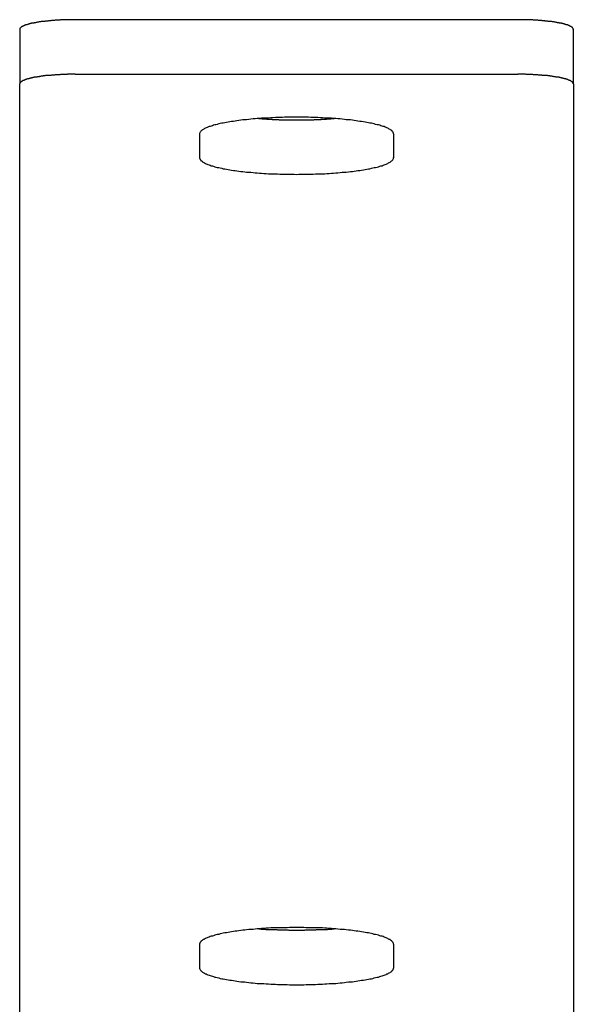
# Model space of a CAD drawing. Extents: x 0 to 84100, y 0 to 59400.
# Drawn here: x 14837 to 14857, y 17765 to 17800 of the extents above; entities that cross this region are included whole.
import ezdxf

# ---------------------------------------------------------------- set-up
doc = ezdxf.new("R2010")
doc.units = 0
doc.header["$LTSCALE"] = 130.68
doc.layers.add('P-2BC5126B', color=7, linetype='CONTINUOUS')
doc.layers.add('SPIGOLI_VISIBILI_SMI_ASSIE', color=7, linetype='CONTINUOUS')

# ---------------------------------------------------------------- blocks, each defined once
blk = doc.blocks.new('A$C7415654F')
at = {"layer": 'SPIGOLI_VISIBILI_SMI_ASSIE', "color": 0}
for p, q in [((1124.358, 526.078), (1122.388, 526.078)), ((1124.358, 526.078), (1187.337, 526.078)), ((1122.044, 524.078), (1122.044, 508.078)), ((1124.014, 508.078), (1124.014, 524.078)), ((1126.165, 519.578), (1127.025, 519.578)), ((1155.417, 519.578), (1156.278, 519.578)), ((1127.025, 512.578), (1126.165, 512.578)), ((1156.278, 512.578), (1155.417, 512.578)), ((1122.388, 506.078), (1124.358, 506.078)), ((1187.337, 506.078), (1124.358, 506.078))]:
    blk.add_line(p, q, dxfattribs=at)
for points in [[(1122.392, 526.075, 0), (1122.382, 526.075, 0), (1122.382, 526.075, 0), (1122.372, 526.075, 0), (1122.372, 526.075, 0), (1122.362, 526.075, 0), (1122.362, 526.075, 0), (1122.362, 526.075, 0), (1122.352, 526.065, 0), (1122.352, 526.065, 0), (1122.342, 526.065, 0), (1122.342, 526.065, 0), (1122.342, 526.055, 0), (1122.332, 526.055, 0), (1122.332, 526.045, 0), (1122.322, 526.045, 0), (1122.322, 526.035, 0), (1122.312, 526.035, 0), (1122.312, 526.025, 0), (1122.312, 526.025, 0), (1122.302, 526.015, 0), (1122.302, 526.015, 0), (1122.292, 526.005, 0), (1122.292, 525.995, 0), (1122.292, 525.995, 0), (1122.282, 525.985, 0), (1122.282, 525.975, 0), (1122.272, 525.965, 0), (1122.272, 525.965, 0), (1122.272, 525.955, 0), (1122.262, 525.945, 0), (1122.262, 525.935, 0), (1122.252, 525.925, 0), (1122.252, 525.915, 0), (1122.252, 525.905, 0), (1122.242, 525.895, 0), (1122.242, 525.885, 0), (1122.232, 525.875, 0), (1122.232, 525.865, 0), (1122.232, 525.855, 0), (1122.222, 525.845, 0), (1122.222, 525.835, 0), (1122.222, 525.815, 0), (1122.212, 525.805, 0), (1122.212, 525.795, 0), (1122.212, 525.785, 0), (1122.202, 525.765, 0), (1122.202, 525.755, 0), (1122.192, 525.745, 0), (1122.192, 525.725, 0), (1122.192, 525.715, 0), (1122.182, 525.695, 0), (1122.182, 525.685, 0), (1122.182, 525.665, 0), (1122.172, 525.655, 0), (1122.172, 525.635, 0), (1122.172, 525.625, 0), (1122.162, 525.605, 0), (1122.162, 525.595, 0), (1122.162, 525.575, 0), (1122.152, 525.565, 0), (1122.152, 525.545, 0), (1122.152, 525.525, 0), (1122.152, 525.505, 0), (1122.142, 525.495, 0), (1122.142, 525.475, 0), (1122.142, 525.455, 0), (1122.132, 525.435, 0), (1122.132, 525.425, 0), (1122.132, 525.405, 0), (1122.122, 525.385, 0), (1122.122, 525.365, 0), (1122.122, 525.345, 0), (1122.122, 525.325, 0), (1122.112, 525.305, 0), (1122.112, 525.285, 0), (1122.112, 525.265, 0), (1122.112, 525.245, 0), (1122.102, 525.225, 0), (1122.102, 525.205, 0), (1122.102, 525.185, 0), (1122.102, 525.165, 0), (1122.092, 525.145, 0), (1122.092, 525.125, 0), (1122.092, 525.105, 0), (1122.092, 525.085, 0), (1122.092, 525.065, 0), (1122.082, 525.045, 0), (1122.082, 525.025, 0), (1122.082, 524.995, 0), (1122.082, 524.975, 0), (1122.082, 524.955, 0), (1122.072, 524.935, 0), (1122.072, 524.915, 0), (1122.072, 524.885, 0), (1122.072, 524.865, 0), (1122.072, 524.845, 0), (1122.072, 524.825, 0), (1122.062, 524.795, 0), (1122.062, 524.775, 0), (1122.062, 524.755, 0), (1122.062, 524.725, 0), (1122.062, 524.705, 0), (1122.062, 524.685, 0), (1122.062, 524.655, 0), (1122.062, 524.635, 0), (1122.052, 524.615, 0), (1122.052, 524.585, 0), (1122.052, 524.565, 0), (1122.052, 524.545, 0), (1122.052, 524.515, 0), (1122.052, 524.495, 0), (1122.052, 524.465, 0), (1122.052, 524.445, 0), (1122.052, 524.425, 0), (1122.052, 524.395, 0), (1122.052, 524.375, 0), (1122.042, 524.345, 0), (1122.042, 524.325, 0), (1122.042, 524.295, 0), (1122.042, 524.275, 0), (1122.042, 524.245, 0), (1122.042, 524.225, 0), (1122.042, 524.205, 0), (1122.042, 524.175, 0), (1122.042, 524.155, 0), (1122.042, 524.125, 0), (1122.042, 524.105, 0), (1122.042, 524.075, 0)], [(1124.362, 526.075, 0), (1124.352, 526.075, 0), (1124.352, 526.075, 0), (1124.342, 526.075, 0), (1124.342, 526.075, 0), (1124.332, 526.075, 0), (1124.332, 526.075, 0), (1124.332, 526.075, 0), (1124.322, 526.065, 0), (1124.322, 526.065, 0), (1124.312, 526.065, 0), (1124.312, 526.065, 0), (1124.312, 526.055, 0), (1124.302, 526.055, 0), (1124.302, 526.045, 0), (1124.292, 526.045, 0), (1124.292, 526.035, 0), (1124.282, 526.035, 0), (1124.282, 526.025, 0), (1124.282, 526.025, 0), (1124.272, 526.015, 0), (1124.272, 526.015, 0), (1124.262, 526.005, 0), (1124.262, 525.995, 0), (1124.262, 525.995, 0), (1124.252, 525.985, 0), (1124.252, 525.975, 0), (1124.242, 525.965, 0), (1124.242, 525.965, 0), (1124.242, 525.955, 0), (1124.232, 525.945, 0), (1124.232, 525.935, 0), (1124.222, 525.925, 0), (1124.222, 525.915, 0), (1124.222, 525.905, 0), (1124.212, 525.895, 0), (1124.212, 525.885, 0), (1124.202, 525.875, 0), (1124.202, 525.865, 0), (1124.202, 525.855, 0), (1124.192, 525.845, 0), (1124.192, 525.835, 0), (1124.192, 525.815, 0), (1124.182, 525.805, 0), (1124.182, 525.795, 0), (1124.182, 525.785, 0), (1124.172, 525.765, 0), (1124.172, 525.755, 0), (1124.162, 525.745, 0), (1124.162, 525.725, 0), (1124.162, 525.715, 0), (1124.152, 525.695, 0), (1124.152, 525.685, 0), (1124.152, 525.665, 0), (1124.142, 525.655, 0), (1124.142, 525.635, 0), (1124.142, 525.625, 0), (1124.132, 525.605, 0), (1124.132, 525.595, 0), (1124.132, 525.575, 0), (1124.122, 525.565, 0), (1124.122, 525.545, 0), (1124.122, 525.525, 0), (1124.122, 525.505, 0), (1124.112, 525.495, 0), (1124.112, 525.475, 0), (1124.112, 525.455, 0), (1124.102, 525.435, 0), (1124.102, 525.425, 0), (1124.102, 525.405, 0), (1124.102, 525.385, 0), (1124.092, 525.365, 0), (1124.092, 525.345, 0), (1124.092, 525.325, 0), (1124.082, 525.305, 0), (1124.082, 525.285, 0), (1124.082, 525.265, 0), (1124.082, 525.245, 0), (1124.072, 525.225, 0), (1124.072, 525.205, 0), (1124.072, 525.185, 0), (1124.072, 525.165, 0), (1124.062, 525.145, 0), (1124.062, 525.125, 0), (1124.062, 525.105, 0), (1124.062, 525.085, 0), (1124.062, 525.065, 0), (1124.052, 525.045, 0), (1124.052, 525.025, 0), (1124.052, 524.995, 0), (1124.052, 524.975, 0), (1124.052, 524.955, 0), (1124.042, 524.935, 0), (1124.042, 524.915, 0), (1124.042, 524.885, 0), (1124.042, 524.865, 0), (1124.042, 524.845, 0), (1124.042, 524.825, 0), (1124.032, 524.795, 0), (1124.032, 524.775, 0), (1124.032, 524.755, 0), (1124.032, 524.725, 0), (1124.032, 524.705, 0), (1124.032, 524.685, 0), (1124.032, 524.655, 0), (1124.032, 524.635, 0), (1124.022, 524.615, 0), (1124.022, 524.585, 0), (1124.022, 524.565, 0), (1124.022, 524.545, 0), (1124.022, 524.515, 0), (1124.022, 524.495, 0), (1124.022, 524.465, 0), (1124.022, 524.445, 0), (1124.022, 524.425, 0), (1124.022, 524.395, 0), (1124.022, 524.375, 0), (1124.012, 524.345, 0), (1124.012, 524.325, 0), (1124.012, 524.295, 0), (1124.012, 524.275, 0), (1124.012, 524.245, 0), (1124.012, 524.225, 0), (1124.012, 524.205, 0), (1124.012, 524.175, 0), (1124.012, 524.155, 0), (1124.012, 524.125, 0), (1124.012, 524.105, 0), (1124.012, 524.075, 0)], [(1126.162, 519.575, 0), (1126.152, 519.575, 0), (1126.132, 519.575, 0), (1126.122, 519.565, 0), (1126.102, 519.565, 0), (1126.092, 519.555, 0), (1126.072, 519.545, 0), (1126.062, 519.525, 0), (1126.042, 519.515, 0), (1126.032, 519.495, 0), (1126.022, 519.475, 0), (1126.002, 519.455, 0), (1125.992, 519.425, 0), (1125.972, 519.405, 0), (1125.962, 519.375, 0), (1125.952, 519.345, 0), (1125.932, 519.315, 0), (1125.922, 519.275, 0), (1125.902, 519.245, 0), (1125.892, 519.205, 0), (1125.882, 519.165, 0), (1125.872, 519.125, 0), (1125.852, 519.085, 0), (1125.842, 519.035, 0), (1125.832, 518.985, 0), (1125.822, 518.935, 0), (1125.802, 518.885, 0), (1125.792, 518.835, 0), (1125.782, 518.785, 0), (1125.772, 518.725, 0), (1125.762, 518.675, 0), (1125.752, 518.615, 0), (1125.742, 518.555, 0), (1125.732, 518.495, 0), (1125.722, 518.425, 0), (1125.712, 518.365, 0), (1125.702, 518.295, 0), (1125.692, 518.235, 0), (1125.682, 518.165, 0), (1125.672, 518.095, 0), (1125.662, 518.025, 0), (1125.652, 517.955, 0), (1125.652, 517.875, 0), (1125.642, 517.805, 0), (1125.632, 517.725, 0), (1125.622, 517.655, 0), (1125.622, 517.575, 0), (1125.612, 517.495, 0), (1125.612, 517.415, 0), (1125.602, 517.335, 0), (1125.602, 517.255, 0), (1125.592, 517.175, 0), (1125.592, 517.095, 0), (1125.582, 517.015, 0), (1125.582, 516.925, 0), (1125.572, 516.845, 0), (1125.572, 516.765, 0), (1125.572, 516.675, 0), (1125.572, 516.595, 0), (1125.562, 516.505, 0), (1125.562, 516.425, 0), (1125.562, 516.335, 0), (1125.562, 516.255, 0), (1125.562, 516.165, 0), (1125.562, 516.075, 0), (1125.562, 515.995, 0), (1125.562, 515.905, 0), (1125.562, 515.825, 0), (1125.562, 515.735, 0), (1125.562, 515.645, 0), (1125.572, 515.565, 0), (1125.572, 515.475, 0), (1125.572, 515.395, 0), (1125.572, 515.315, 0), (1125.582, 515.225, 0), (1125.582, 515.145, 0), (1125.592, 515.065, 0), (1125.592, 514.985, 0), (1125.602, 514.895, 0), (1125.602, 514.815, 0), (1125.612, 514.735, 0), (1125.612, 514.655, 0), (1125.622, 514.585, 0), (1125.622, 514.505, 0), (1125.632, 514.425, 0), (1125.642, 514.355, 0), (1125.652, 514.275, 0), (1125.652, 514.205, 0), (1125.662, 514.135, 0), (1125.672, 514.065, 0), (1125.682, 513.995, 0), (1125.692, 513.925, 0), (1125.702, 513.855, 0), (1125.712, 513.795, 0), (1125.722, 513.725, 0), (1125.732, 513.665, 0), (1125.742, 513.605, 0), (1125.752, 513.545, 0), (1125.762, 513.485, 0), (1125.772, 513.425, 0), (1125.782, 513.375, 0), (1125.792, 513.315, 0), (1125.802, 513.265, 0), (1125.822, 513.215, 0), (1125.832, 513.165, 0), (1125.842, 513.125, 0), (1125.852, 513.075, 0), (1125.872, 513.035, 0), (1125.882, 512.995, 0), (1125.892, 512.955, 0), (1125.902, 512.915, 0), (1125.922, 512.875, 0), (1125.932, 512.845, 0), (1125.952, 512.815, 0), (1125.962, 512.785, 0), (1125.972, 512.755, 0), (1125.992, 512.725, 0), (1126.002, 512.705, 0), (1126.022, 512.685, 0), (1126.032, 512.665, 0), (1126.042, 512.645, 0), (1126.062, 512.625, 0), (1126.072, 512.615, 0), (1126.092, 512.605, 0), (1126.102, 512.595, 0), (1126.122, 512.585, 0), (1126.132, 512.585, 0), (1126.152, 512.575, 0), (1126.162, 512.575, 0)], [(1127.022, 512.575, 0), (1127.042, 512.575, 0), (1127.052, 512.585, 0), (1127.072, 512.585, 0), (1127.082, 512.595, 0), (1127.102, 512.605, 0), (1127.112, 512.615, 0), (1127.132, 512.625, 0), (1127.142, 512.645, 0), (1127.152, 512.665, 0), (1127.172, 512.685, 0), (1127.182, 512.705, 0), (1127.202, 512.725, 0), (1127.212, 512.755, 0), (1127.232, 512.785, 0), (1127.242, 512.815, 0), (1127.252, 512.845, 0), (1127.272, 512.875, 0), (1127.282, 512.915, 0), (1127.292, 512.955, 0), (1127.312, 512.995, 0), (1127.322, 513.035, 0), (1127.332, 513.075, 0), (1127.352, 513.125, 0), (1127.362, 513.165, 0), (1127.372, 513.215, 0), (1127.382, 513.265, 0), (1127.392, 513.315, 0), (1127.402, 513.375, 0), (1127.422, 513.425, 0), (1127.432, 513.485, 0), (1127.442, 513.545, 0), (1127.452, 513.605, 0), (1127.462, 513.665, 0), (1127.472, 513.725, 0), (1127.482, 513.795, 0), (1127.492, 513.855, 0), (1127.502, 513.925, 0), (1127.512, 513.995, 0), (1127.522, 514.065, 0), (1127.522, 514.135, 0), (1127.532, 514.205, 0), (1127.542, 514.275, 0), (1127.552, 514.355, 0), (1127.552, 514.425, 0), (1127.562, 514.505, 0), (1127.572, 514.585, 0), (1127.572, 514.655, 0), (1127.582, 514.735, 0), (1127.582, 514.815, 0), (1127.592, 514.895, 0), (1127.592, 514.985, 0), (1127.602, 515.065, 0), (1127.602, 515.145, 0), (1127.612, 515.225, 0), (1127.612, 515.315, 0), (1127.612, 515.395, 0), (1127.622, 515.475, 0), (1127.622, 515.565, 0), (1127.622, 515.645, 0), (1127.622, 515.735, 0), (1127.622, 515.825, 0), (1127.622, 515.905, 0), (1127.622, 515.995, 0), (1127.632, 516.075, 0), (1127.622, 516.165, 0), (1127.622, 516.255, 0), (1127.622, 516.335, 0), (1127.622, 516.425, 0), (1127.622, 516.505, 0), (1127.622, 516.595, 0), (1127.622, 516.675, 0), (1127.612, 516.765, 0), (1127.612, 516.845, 0), (1127.612, 516.925, 0), (1127.602, 517.015, 0), (1127.602, 517.095, 0), (1127.592, 517.175, 0), (1127.592, 517.255, 0), (1127.582, 517.335, 0), (1127.582, 517.415, 0), (1127.572, 517.495, 0), (1127.572, 517.575, 0), (1127.562, 517.655, 0), (1127.552, 517.725, 0), (1127.552, 517.805, 0), (1127.542, 517.875, 0), (1127.532, 517.955, 0), (1127.522, 518.025, 0), (1127.522, 518.095, 0), (1127.512, 518.165, 0), (1127.502, 518.235, 0), (1127.492, 518.295, 0), (1127.482, 518.365, 0), (1127.472, 518.425, 0), (1127.462, 518.495, 0), (1127.452, 518.555, 0), (1127.442, 518.615, 0), (1127.432, 518.675, 0), (1127.422, 518.725, 0), (1127.402, 518.785, 0), (1127.392, 518.835, 0), (1127.382, 518.885, 0), (1127.372, 518.935, 0), (1127.362, 518.985, 0), (1127.352, 519.035, 0), (1127.332, 519.085, 0), (1127.322, 519.125, 0), (1127.312, 519.165, 0), (1127.292, 519.205, 0), (1127.282, 519.245, 0), (1127.272, 519.275, 0), (1127.252, 519.315, 0), (1127.242, 519.345, 0), (1127.232, 519.375, 0), (1127.212, 519.405, 0), (1127.202, 519.425, 0), (1127.182, 519.455, 0), (1127.172, 519.475, 0), (1127.152, 519.495, 0), (1127.142, 519.515, 0), (1127.132, 519.525, 0), (1127.112, 519.545, 0), (1127.102, 519.555, 0), (1127.082, 519.565, 0), (1127.072, 519.565, 0), (1127.052, 519.575, 0), (1127.042, 519.575, 0), (1127.022, 519.575, 0)], [(1155.412, 519.575, 0), (1155.402, 519.575, 0), (1155.392, 519.575, 0), (1155.372, 519.565, 0), (1155.362, 519.565, 0), (1155.342, 519.555, 0), (1155.332, 519.545, 0), (1155.312, 519.525, 0), (1155.302, 519.515, 0), (1155.282, 519.495, 0), (1155.272, 519.475, 0), (1155.252, 519.455, 0), (1155.242, 519.425, 0), (1155.232, 519.405, 0), (1155.212, 519.375, 0), (1155.202, 519.345, 0), (1155.182, 519.315, 0), (1155.172, 519.275, 0), (1155.162, 519.245, 0), (1155.142, 519.205, 0), (1155.132, 519.165, 0), (1155.122, 519.125, 0), (1155.112, 519.085, 0), (1155.092, 519.035, 0), (1155.082, 518.985, 0), (1155.072, 518.935, 0), (1155.062, 518.885, 0), (1155.042, 518.835, 0), (1155.032, 518.785, 0), (1155.022, 518.725, 0), (1155.012, 518.675, 0), (1155.002, 518.615, 0), (1154.992, 518.555, 0), (1154.982, 518.495, 0), (1154.972, 518.425, 0), (1154.962, 518.365, 0), (1154.952, 518.295, 0), (1154.942, 518.235, 0), (1154.932, 518.165, 0), (1154.922, 518.095, 0), (1154.912, 518.025, 0), (1154.912, 517.955, 0), (1154.902, 517.875, 0), (1154.892, 517.805, 0), (1154.882, 517.725, 0), (1154.882, 517.655, 0), (1154.872, 517.575, 0), (1154.862, 517.495, 0), (1154.862, 517.415, 0), (1154.852, 517.335, 0), (1154.852, 517.255, 0), (1154.842, 517.175, 0), (1154.842, 517.095, 0), (1154.832, 517.015, 0), (1154.832, 516.925, 0), (1154.832, 516.845, 0), (1154.822, 516.765, 0), (1154.822, 516.675, 0), (1154.822, 516.595, 0), (1154.822, 516.505, 0), (1154.822, 516.425, 0), (1154.812, 516.335, 0), (1154.812, 516.255, 0), (1154.812, 516.165, 0), (1154.812, 516.075, 0), (1154.812, 515.995, 0), (1154.812, 515.905, 0), (1154.812, 515.825, 0), (1154.822, 515.735, 0), (1154.822, 515.645, 0), (1154.822, 515.565, 0), (1154.822, 515.475, 0), (1154.822, 515.395, 0), (1154.832, 515.315, 0), (1154.832, 515.225, 0), (1154.832, 515.145, 0), (1154.842, 515.065, 0), (1154.842, 514.985, 0), (1154.852, 514.895, 0), (1154.852, 514.815, 0), (1154.862, 514.735, 0), (1154.862, 514.655, 0), (1154.872, 514.585, 0), (1154.882, 514.505, 0), (1154.882, 514.425, 0), (1154.892, 514.355, 0), (1154.902, 514.275, 0), (1154.912, 514.205, 0), (1154.912, 514.135, 0), (1154.922, 514.065, 0), (1154.932, 513.995, 0), (1154.942, 513.925, 0), (1154.952, 513.855, 0), (1154.962, 513.795, 0), (1154.972, 513.725, 0), (1154.982, 513.665, 0), (1154.992, 513.605, 0), (1155.002, 513.545, 0), (1155.012, 513.485, 0), (1155.022, 513.425, 0), (1155.032, 513.375, 0), (1155.042, 513.315, 0), (1155.062, 513.265, 0), (1155.072, 513.215, 0), (1155.082, 513.165, 0), (1155.092, 513.125, 0), (1155.112, 513.075, 0), (1155.122, 513.035, 0), (1155.132, 512.995, 0), (1155.142, 512.955, 0), (1155.162, 512.915, 0), (1155.172, 512.875, 0), (1155.182, 512.845, 0), (1155.202, 512.815, 0), (1155.212, 512.785, 0), (1155.232, 512.755, 0), (1155.242, 512.725, 0), (1155.252, 512.705, 0), (1155.272, 512.685, 0), (1155.282, 512.665, 0), (1155.302, 512.645, 0), (1155.312, 512.625, 0), (1155.332, 512.615, 0), (1155.342, 512.605, 0), (1155.362, 512.595, 0), (1155.372, 512.585, 0), (1155.392, 512.585, 0), (1155.402, 512.575, 0), (1155.412, 512.575, 0)], [(1156.282, 512.575, 0), (1156.292, 512.575, 0), (1156.302, 512.585, 0), (1156.322, 512.585, 0), (1156.332, 512.595, 0), (1156.352, 512.605, 0), (1156.362, 512.615, 0), (1156.382, 512.625, 0), (1156.392, 512.645, 0), (1156.412, 512.665, 0), (1156.422, 512.685, 0), (1156.442, 512.705, 0), (1156.452, 512.725, 0), (1156.462, 512.755, 0), (1156.482, 512.785, 0), (1156.492, 512.815, 0), (1156.512, 512.845, 0), (1156.522, 512.875, 0), (1156.532, 512.915, 0), (1156.552, 512.955, 0), (1156.562, 512.995, 0), (1156.572, 513.035, 0), (1156.582, 513.075, 0), (1156.602, 513.125, 0), (1156.612, 513.165, 0), (1156.622, 513.215, 0), (1156.632, 513.265, 0), (1156.652, 513.315, 0), (1156.662, 513.375, 0), (1156.672, 513.425, 0), (1156.682, 513.485, 0), (1156.692, 513.545, 0), (1156.702, 513.605, 0), (1156.712, 513.665, 0), (1156.722, 513.725, 0), (1156.732, 513.795, 0), (1156.742, 513.855, 0), (1156.752, 513.925, 0), (1156.762, 513.995, 0), (1156.772, 514.065, 0), (1156.782, 514.135, 0), (1156.782, 514.205, 0), (1156.792, 514.275, 0), (1156.802, 514.355, 0), (1156.812, 514.425, 0), (1156.812, 514.505, 0), (1156.822, 514.585, 0), (1156.832, 514.655, 0), (1156.832, 514.735, 0), (1156.842, 514.815, 0), (1156.842, 514.895, 0), (1156.852, 514.985, 0), (1156.852, 515.065, 0), (1156.862, 515.145, 0), (1156.862, 515.225, 0), (1156.862, 515.315, 0), (1156.872, 515.395, 0), (1156.872, 515.475, 0), (1156.872, 515.565, 0), (1156.872, 515.645, 0), (1156.872, 515.735, 0), (1156.882, 515.825, 0), (1156.882, 515.905, 0), (1156.882, 515.995, 0), (1156.882, 516.075, 0), (1156.882, 516.165, 0), (1156.882, 516.255, 0), (1156.882, 516.335, 0), (1156.872, 516.425, 0), (1156.872, 516.505, 0), (1156.872, 516.595, 0), (1156.872, 516.675, 0), (1156.872, 516.765, 0), (1156.862, 516.845, 0), (1156.862, 516.925, 0), (1156.862, 517.015, 0), (1156.852, 517.095, 0), (1156.852, 517.175, 0), (1156.842, 517.255, 0), (1156.842, 517.335, 0), (1156.832, 517.415, 0), (1156.832, 517.495, 0), (1156.822, 517.575, 0), (1156.812, 517.655, 0), (1156.812, 517.725, 0), (1156.802, 517.805, 0), (1156.792, 517.875, 0), (1156.782, 517.955, 0), (1156.782, 518.025, 0), (1156.772, 518.095, 0), (1156.762, 518.165, 0), (1156.752, 518.235, 0), (1156.742, 518.295, 0), (1156.732, 518.365, 0), (1156.722, 518.425, 0), (1156.712, 518.495, 0), (1156.702, 518.555, 0), (1156.692, 518.615, 0), (1156.682, 518.675, 0), (1156.672, 518.725, 0), (1156.662, 518.785, 0), (1156.652, 518.835, 0), (1156.632, 518.885, 0), (1156.622, 518.935, 0), (1156.612, 518.985, 0), (1156.602, 519.035, 0), (1156.582, 519.085, 0), (1156.572, 519.125, 0), (1156.562, 519.165, 0), (1156.552, 519.205, 0), (1156.532, 519.245, 0), (1156.522, 519.275, 0), (1156.512, 519.315, 0), (1156.492, 519.345, 0), (1156.482, 519.375, 0), (1156.462, 519.405, 0), (1156.452, 519.425, 0), (1156.442, 519.455, 0), (1156.422, 519.475, 0), (1156.412, 519.495, 0), (1156.392, 519.515, 0), (1156.382, 519.525, 0), (1156.362, 519.545, 0), (1156.352, 519.555, 0), (1156.332, 519.565, 0), (1156.322, 519.565, 0), (1156.302, 519.575, 0), (1156.292, 519.575, 0), (1156.282, 519.575, 0)], [(1125.612, 514.715, 0), (1125.612, 514.735, 0), (1125.612, 514.755, 0), (1125.612, 514.775, 0), (1125.612, 514.795, 0), (1125.612, 514.815, 0), (1125.622, 514.835, 0), (1125.622, 514.865, 0), (1125.622, 514.885, 0), (1125.622, 514.905, 0), (1125.622, 514.925, 0), (1125.622, 514.945, 0), (1125.622, 514.965, 0), (1125.622, 514.985, 0), (1125.632, 515.005, 0), (1125.632, 515.025, 0), (1125.632, 515.045, 0), (1125.632, 515.065, 0), (1125.632, 515.085, 0), (1125.632, 515.105, 0), (1125.632, 515.125, 0), (1125.632, 515.155, 0), (1125.632, 515.175, 0), (1125.642, 515.195, 0), (1125.642, 515.215, 0), (1125.642, 515.235, 0), (1125.642, 515.255, 0), (1125.642, 515.275, 0), (1125.642, 515.295, 0), (1125.642, 515.325, 0), (1125.642, 515.345, 0), (1125.642, 515.365, 0), (1125.642, 515.385, 0), (1125.642, 515.405, 0), (1125.642, 515.425, 0), (1125.652, 515.445, 0), (1125.652, 515.475, 0), (1125.652, 515.495, 0), (1125.652, 515.515, 0), (1125.652, 515.535, 0), (1125.652, 515.555, 0), (1125.652, 515.575, 0), (1125.652, 515.595, 0), (1125.652, 515.625, 0), (1125.652, 515.645, 0), (1125.652, 515.665, 0), (1125.652, 515.685, 0), (1125.652, 515.705, 0), (1125.652, 515.725, 0), (1125.652, 515.755, 0), (1125.652, 515.775, 0), (1125.652, 515.795, 0), (1125.652, 515.815, 0), (1125.652, 515.835, 0), (1125.652, 515.865, 0), (1125.652, 515.885, 0), (1125.652, 515.905, 0), (1125.652, 515.925, 0), (1125.652, 515.945, 0), (1125.652, 515.965, 0), (1125.652, 515.995, 0), (1125.652, 516.015, 0), (1125.652, 516.035, 0), (1125.652, 516.055, 0), (1125.652, 516.075, 0), (1125.652, 516.105, 0), (1125.652, 516.125, 0), (1125.652, 516.145, 0), (1125.652, 516.165, 0), (1125.652, 516.185, 0), (1125.652, 516.205, 0), (1125.652, 516.235, 0), (1125.652, 516.255, 0), (1125.652, 516.275, 0), (1125.652, 516.295, 0), (1125.652, 516.315, 0), (1125.652, 516.345, 0), (1125.652, 516.365, 0), (1125.652, 516.385, 0), (1125.652, 516.405, 0), (1125.652, 516.425, 0), (1125.652, 516.445, 0), (1125.652, 516.475, 0), (1125.652, 516.495, 0), (1125.652, 516.515, 0), (1125.652, 516.535, 0), (1125.652, 516.555, 0), (1125.652, 516.575, 0), (1125.652, 516.605, 0), (1125.652, 516.625, 0), (1125.652, 516.645, 0), (1125.652, 516.665, 0), (1125.652, 516.685, 0), (1125.652, 516.705, 0), (1125.642, 516.725, 0), (1125.642, 516.755, 0), (1125.642, 516.775, 0), (1125.642, 516.795, 0), (1125.642, 516.815, 0), (1125.642, 516.835, 0), (1125.642, 516.855, 0), (1125.642, 516.875, 0), (1125.642, 516.905, 0), (1125.642, 516.925, 0), (1125.642, 516.945, 0), (1125.642, 516.965, 0), (1125.632, 516.985, 0), (1125.632, 517.005, 0), (1125.632, 517.025, 0), (1125.632, 517.045, 0), (1125.632, 517.065, 0), (1125.632, 517.085, 0), (1125.632, 517.115, 0), (1125.632, 517.135, 0), (1125.632, 517.155, 0), (1125.622, 517.175, 0), (1125.622, 517.195, 0), (1125.622, 517.215, 0), (1125.622, 517.235, 0), (1125.622, 517.255, 0), (1125.622, 517.275, 0), (1125.622, 517.295, 0), (1125.622, 517.315, 0), (1125.612, 517.335, 0), (1125.612, 517.355, 0), (1125.612, 517.375, 0), (1125.612, 517.395, 0), (1125.612, 517.415, 0), (1125.612, 517.435, 0)], [(1154.862, 514.715, 0), (1154.862, 514.735, 0), (1154.862, 514.755, 0), (1154.862, 514.775, 0), (1154.872, 514.795, 0), (1154.872, 514.815, 0), (1154.872, 514.835, 0), (1154.872, 514.865, 0), (1154.872, 514.885, 0), (1154.872, 514.905, 0), (1154.872, 514.925, 0), (1154.872, 514.945, 0), (1154.882, 514.965, 0), (1154.882, 514.985, 0), (1154.882, 515.005, 0), (1154.882, 515.025, 0), (1154.882, 515.045, 0), (1154.882, 515.065, 0), (1154.882, 515.085, 0), (1154.882, 515.105, 0), (1154.882, 515.125, 0), (1154.892, 515.155, 0), (1154.892, 515.175, 0), (1154.892, 515.195, 0), (1154.892, 515.215, 0), (1154.892, 515.235, 0), (1154.892, 515.255, 0), (1154.892, 515.275, 0), (1154.892, 515.295, 0), (1154.892, 515.325, 0), (1154.892, 515.345, 0), (1154.892, 515.365, 0), (1154.902, 515.385, 0), (1154.902, 515.405, 0), (1154.902, 515.425, 0), (1154.902, 515.445, 0), (1154.902, 515.475, 0), (1154.902, 515.495, 0), (1154.902, 515.515, 0), (1154.902, 515.535, 0), (1154.902, 515.555, 0), (1154.902, 515.575, 0), (1154.902, 515.595, 0), (1154.902, 515.625, 0), (1154.902, 515.645, 0), (1154.902, 515.665, 0), (1154.902, 515.685, 0), (1154.902, 515.705, 0), (1154.902, 515.725, 0), (1154.902, 515.755, 0), (1154.902, 515.775, 0), (1154.912, 515.795, 0), (1154.912, 515.815, 0), (1154.912, 515.835, 0), (1154.912, 515.865, 0), (1154.912, 515.885, 0), (1154.912, 515.905, 0), (1154.912, 515.925, 0), (1154.912, 515.945, 0), (1154.912, 515.965, 0), (1154.912, 515.995, 0), (1154.912, 516.015, 0), (1154.912, 516.035, 0), (1154.912, 516.055, 0), (1154.912, 516.075, 0), (1154.912, 516.105, 0), (1154.912, 516.125, 0), (1154.912, 516.145, 0), (1154.912, 516.165, 0), (1154.912, 516.185, 0), (1154.912, 516.205, 0), (1154.912, 516.235, 0), (1154.912, 516.255, 0), (1154.912, 516.275, 0), (1154.912, 516.295, 0), (1154.912, 516.315, 0), (1154.912, 516.345, 0), (1154.912, 516.365, 0), (1154.902, 516.385, 0), (1154.902, 516.405, 0), (1154.902, 516.425, 0), (1154.902, 516.445, 0), (1154.902, 516.475, 0), (1154.902, 516.495, 0), (1154.902, 516.515, 0), (1154.902, 516.535, 0), (1154.902, 516.555, 0), (1154.902, 516.575, 0), (1154.902, 516.605, 0), (1154.902, 516.625, 0), (1154.902, 516.645, 0), (1154.902, 516.665, 0), (1154.902, 516.685, 0), (1154.902, 516.705, 0), (1154.902, 516.725, 0), (1154.902, 516.755, 0), (1154.902, 516.775, 0), (1154.892, 516.795, 0), (1154.892, 516.815, 0), (1154.892, 516.835, 0), (1154.892, 516.855, 0), (1154.892, 516.875, 0), (1154.892, 516.905, 0), (1154.892, 516.925, 0), (1154.892, 516.945, 0), (1154.892, 516.965, 0), (1154.892, 516.985, 0), (1154.892, 517.005, 0), (1154.882, 517.025, 0), (1154.882, 517.045, 0), (1154.882, 517.065, 0), (1154.882, 517.085, 0), (1154.882, 517.115, 0), (1154.882, 517.135, 0), (1154.882, 517.155, 0), (1154.882, 517.175, 0), (1154.882, 517.195, 0), (1154.872, 517.215, 0), (1154.872, 517.235, 0), (1154.872, 517.255, 0), (1154.872, 517.275, 0), (1154.872, 517.295, 0), (1154.872, 517.315, 0), (1154.872, 517.335, 0), (1154.872, 517.355, 0), (1154.862, 517.375, 0), (1154.862, 517.395, 0), (1154.862, 517.415, 0), (1154.862, 517.435, 0)], [(1122.042, 508.075, 0), (1122.042, 508.055, 0), (1122.042, 508.025, 0), (1122.042, 508.005, 0), (1122.042, 507.985, 0), (1122.042, 507.955, 0), (1122.042, 507.935, 0), (1122.042, 507.905, 0), (1122.042, 507.885, 0), (1122.042, 507.855, 0), (1122.042, 507.835, 0), (1122.042, 507.805, 0), (1122.052, 507.785, 0), (1122.052, 507.765, 0), (1122.052, 507.735, 0), (1122.052, 507.715, 0), (1122.052, 507.685, 0), (1122.052, 507.665, 0), (1122.052, 507.645, 0), (1122.052, 507.615, 0), (1122.052, 507.595, 0), (1122.052, 507.565, 0), (1122.052, 507.545, 0), (1122.062, 507.525, 0), (1122.062, 507.495, 0), (1122.062, 507.475, 0), (1122.062, 507.455, 0), (1122.062, 507.425, 0), (1122.062, 507.405, 0), (1122.062, 507.385, 0), (1122.062, 507.355, 0), (1122.072, 507.335, 0), (1122.072, 507.315, 0), (1122.072, 507.295, 0), (1122.072, 507.265, 0), (1122.072, 507.245, 0), (1122.072, 507.225, 0), (1122.082, 507.205, 0), (1122.082, 507.175, 0), (1122.082, 507.155, 0), (1122.082, 507.135, 0), (1122.082, 507.115, 0), (1122.092, 507.095, 0), (1122.092, 507.075, 0), (1122.092, 507.055, 0), (1122.092, 507.025, 0), (1122.092, 507.005, 0), (1122.102, 506.985, 0), (1122.102, 506.965, 0), (1122.102, 506.945, 0), (1122.102, 506.925, 0), (1122.112, 506.905, 0), (1122.112, 506.885, 0), (1122.112, 506.865, 0), (1122.112, 506.845, 0), (1122.122, 506.825, 0), (1122.122, 506.805, 0), (1122.122, 506.795, 0), (1122.122, 506.775, 0), (1122.132, 506.755, 0), (1122.132, 506.735, 0), (1122.132, 506.715, 0), (1122.142, 506.695, 0), (1122.142, 506.685, 0), (1122.142, 506.665, 0), (1122.152, 506.645, 0), (1122.152, 506.625, 0), (1122.152, 506.615, 0), (1122.152, 506.595, 0), (1122.162, 506.585, 0), (1122.162, 506.565, 0), (1122.162, 506.545, 0), (1122.172, 506.535, 0), (1122.172, 506.515, 0), (1122.172, 506.505, 0), (1122.182, 506.485, 0), (1122.182, 506.475, 0), (1122.182, 506.455, 0), (1122.192, 506.445, 0), (1122.192, 506.425, 0), (1122.192, 506.415, 0), (1122.202, 506.405, 0), (1122.202, 506.385, 0), (1122.212, 506.375, 0), (1122.212, 506.365, 0), (1122.212, 506.355, 0), (1122.222, 506.335, 0), (1122.222, 506.325, 0), (1122.222, 506.315, 0), (1122.232, 506.305, 0), (1122.232, 506.295, 0), (1122.232, 506.285, 0), (1122.242, 506.275, 0), (1122.242, 506.255, 0), (1122.252, 506.245, 0), (1122.252, 506.245, 0), (1122.252, 506.235, 0), (1122.262, 506.225, 0), (1122.262, 506.215, 0), (1122.272, 506.205, 0), (1122.272, 506.195, 0), (1122.272, 506.185, 0), (1122.282, 506.175, 0), (1122.282, 506.175, 0), (1122.292, 506.165, 0), (1122.292, 506.155, 0), (1122.292, 506.155, 0), (1122.302, 506.145, 0), (1122.302, 506.135, 0), (1122.312, 506.135, 0), (1122.312, 506.125, 0), (1122.312, 506.125, 0), (1122.322, 506.115, 0), (1122.322, 506.115, 0), (1122.332, 506.105, 0), (1122.332, 506.105, 0), (1122.342, 506.095, 0), (1122.342, 506.095, 0), (1122.342, 506.095, 0), (1122.352, 506.095, 0), (1122.352, 506.085, 0), (1122.362, 506.085, 0), (1122.362, 506.085, 0), (1122.362, 506.085, 0), (1122.372, 506.085, 0), (1122.372, 506.075, 0), (1122.382, 506.075, 0), (1122.382, 506.075, 0), (1122.392, 506.075, 0)], [(1124.012, 508.075, 0), (1124.012, 508.055, 0), (1124.012, 508.025, 0), (1124.012, 508.005, 0), (1124.012, 507.985, 0), (1124.012, 507.955, 0), (1124.012, 507.935, 0), (1124.012, 507.905, 0), (1124.012, 507.885, 0), (1124.012, 507.855, 0), (1124.012, 507.835, 0), (1124.012, 507.805, 0), (1124.022, 507.785, 0), (1124.022, 507.765, 0), (1124.022, 507.735, 0), (1124.022, 507.715, 0), (1124.022, 507.685, 0), (1124.022, 507.665, 0), (1124.022, 507.645, 0), (1124.022, 507.615, 0), (1124.022, 507.595, 0), (1124.022, 507.565, 0), (1124.022, 507.545, 0), (1124.032, 507.525, 0), (1124.032, 507.495, 0), (1124.032, 507.475, 0), (1124.032, 507.455, 0), (1124.032, 507.425, 0), (1124.032, 507.405, 0), (1124.032, 507.385, 0), (1124.032, 507.355, 0), (1124.042, 507.335, 0), (1124.042, 507.315, 0), (1124.042, 507.295, 0), (1124.042, 507.265, 0), (1124.042, 507.245, 0), (1124.042, 507.225, 0), (1124.052, 507.205, 0), (1124.052, 507.175, 0), (1124.052, 507.155, 0), (1124.052, 507.135, 0), (1124.052, 507.115, 0), (1124.062, 507.095, 0), (1124.062, 507.075, 0), (1124.062, 507.055, 0), (1124.062, 507.025, 0), (1124.062, 507.005, 0), (1124.072, 506.985, 0), (1124.072, 506.965, 0), (1124.072, 506.945, 0), (1124.072, 506.925, 0), (1124.082, 506.905, 0), (1124.082, 506.885, 0), (1124.082, 506.865, 0), (1124.082, 506.845, 0), (1124.092, 506.825, 0), (1124.092, 506.805, 0), (1124.092, 506.795, 0), (1124.102, 506.775, 0), (1124.102, 506.755, 0), (1124.102, 506.735, 0), (1124.102, 506.715, 0), (1124.112, 506.695, 0), (1124.112, 506.685, 0), (1124.112, 506.665, 0), (1124.122, 506.645, 0), (1124.122, 506.625, 0), (1124.122, 506.615, 0), (1124.122, 506.595, 0), (1124.132, 506.585, 0), (1124.132, 506.565, 0), (1124.132, 506.545, 0), (1124.142, 506.535, 0), (1124.142, 506.515, 0), (1124.142, 506.505, 0), (1124.152, 506.485, 0), (1124.152, 506.475, 0), (1124.152, 506.455, 0), (1124.162, 506.445, 0), (1124.162, 506.425, 0), (1124.162, 506.415, 0), (1124.172, 506.405, 0), (1124.172, 506.385, 0), (1124.182, 506.375, 0), (1124.182, 506.365, 0), (1124.182, 506.355, 0), (1124.192, 506.335, 0), (1124.192, 506.325, 0), (1124.192, 506.315, 0), (1124.202, 506.305, 0), (1124.202, 506.295, 0), (1124.202, 506.285, 0), (1124.212, 506.275, 0), (1124.212, 506.255, 0), (1124.222, 506.245, 0), (1124.222, 506.245, 0), (1124.222, 506.235, 0), (1124.232, 506.225, 0), (1124.232, 506.215, 0), (1124.242, 506.205, 0), (1124.242, 506.195, 0), (1124.242, 506.185, 0), (1124.252, 506.175, 0), (1124.252, 506.175, 0), (1124.262, 506.165, 0), (1124.262, 506.155, 0), (1124.262, 506.155, 0), (1124.272, 506.145, 0), (1124.272, 506.135, 0), (1124.282, 506.135, 0), (1124.282, 506.125, 0), (1124.282, 506.125, 0), (1124.292, 506.115, 0), (1124.292, 506.115, 0), (1124.302, 506.105, 0), (1124.302, 506.105, 0), (1124.312, 506.095, 0), (1124.312, 506.095, 0), (1124.312, 506.095, 0), (1124.322, 506.095, 0), (1124.322, 506.085, 0), (1124.332, 506.085, 0), (1124.332, 506.085, 0), (1124.332, 506.085, 0), (1124.342, 506.085, 0), (1124.342, 506.075, 0), (1124.352, 506.075, 0), (1124.352, 506.075, 0), (1124.362, 506.075, 0)]]:
    blk.add_polyline3d(points, dxfattribs=at)

msp = doc.modelspace()

# ---------------------------------------------------------------- block references
at = {"layer": 'P-2BC5126B', "linetype": 'Continuous', "rotation": 270}
msp.add_blockref('A$C7415654F', (14330.841, 18922.132), dxfattribs=at)

doc.saveas('drawing.dxf')
